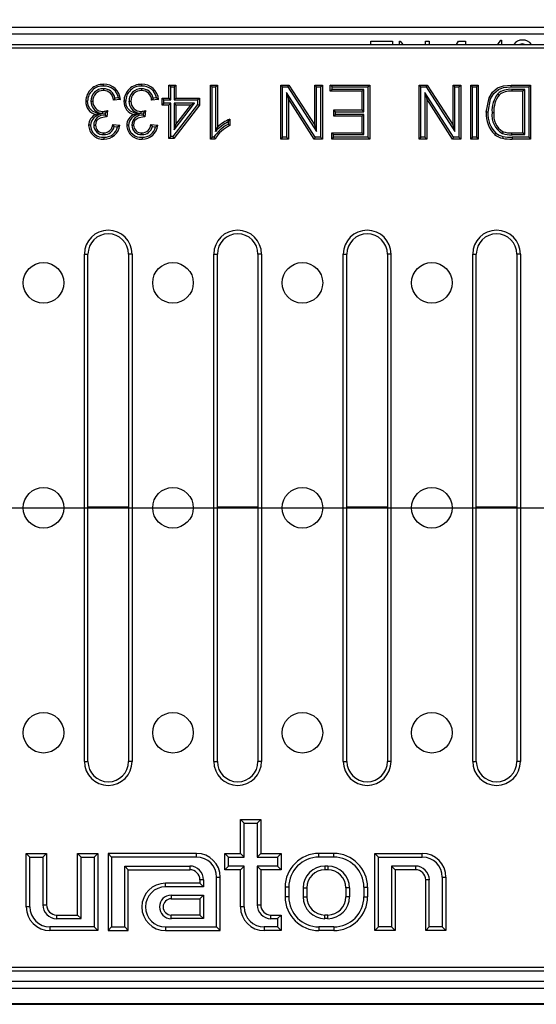
# Model space of a CAD drawing. Units: millimetres. Extents: x 56 to 3304, y 56 to 2320.
# Drawn here: x 1246 to 1322, y 465 to 610 of the extents above; entities that cross this region are included whole.
import ezdxf

# ---------------------------------------------------------------- set-up
doc = ezdxf.new("R2010")
doc.units = ezdxf.units.MM
doc.header["$LTSCALE"] = 8
doc.linetypes.add('CENTERX2', pattern=[20.32, 12.7, -2.54, 2.54, -2.54])
doc.layers.add('HAURATON_CENTERLINE', color=60, linetype='CENTERX2')
doc.layers.add('HAURATON_DIMENSIONING', color=1, linetype='Continuous')
doc.layers.add('HAURATON_PRODUCT_CONTOUR', color=7, linetype='Continuous', lineweight=25)
doc.styles.add('SLDTEXTSTYLE2', font='ARIAL.TTF', dxfattribs={"width": 0.948})
doc.dimstyles.new('SLDDIMSTYLE0', dxfattribs={"dimtxt": 28, "dimasz": 28, "dimexe": 0, "dimexo": 0.0625, "dimgap": 7, "dimtad": 1, "dimdec": 0, "dimrnd": 1e-09, "dimzin": 12, "dimdsep": 46, "dimtxsty": 'SLDTEXTSTYLE2', "dimsah": 1, "dimcen": 0.09, "dimadec": 0, "dimazin": 3, "dimtfac": 1, "dimtdec": 0, "dimtofl": 0, "dimtmove": 0, "dimatfit": 3, "dimfxl": 1, "dimfrac": 2, "dimtolj": 1, "dimtzin": 12, "dimarcsym": 0})

# ---------------------------------------------------------------- blocks, each defined once
blk = doc.blocks.new('_D_3')
at = {"layer": 'HAURATON_DIMENSIONING'}
for p, q in [((1303.48, 755.37), (1367.65, 755.37)), ((1367.65, 699.57), (1303.48, 699.57)), ((1085.57, 611.42), (1085.57, 696.41)), ((1585.57, 538.12), (1585.57, 696.41)), ((1585.57, 688.41), (1085.57, 688.41))]:
    blk.add_line(p, q, dxfattribs=at)
for centre, start, end in [((1303.48, 727.47), 90, 270), ((1367.65, 727.47), 270, 90)]:
    blk.add_arc(centre, 27.9, start, end, dxfattribs=at)
for points in [[(1085.57, 688.41), (1113.57, 684.1), (1113.57, 692.71)], [(1585.57, 688.41), (1557.57, 692.71), (1557.57, 684.1)]]:
    blk.add_solid(points, dxfattribs=at)
at = {"layer": 'HAURATON_DIMENSIONING', "insert": (1303.48, 742.08), "char_height": 28, "attachment_point": 1, "style": 'SLDTEXTSTYLE2'}
blk.add_mtext('500', dxfattribs=at)

msp = doc.modelspace()

# ---------------------------------------------------------------- linework, layer by layer
at = {"layer": 'HAURATON_CENTERLINE'}
msp.add_line((585.57, 538.12), (1585.57, 538.12), dxfattribs=at)
at = {"layer": 'HAURATON_PRODUCT_CONTOUR'}
for p, q in [((1584.07, 609.12), (587.07, 609.12)), ((1584.07, 608.12), (587.07, 608.12)), ((1297.8, 607.12), (1301.01, 607.12)), ((1297.8, 606.62), (1297.8, 607.12)), ((1301.01, 607.12), (1301.01, 606.62)), ((1302.03, 607.12), (1302.14, 607.12)), ((1302.03, 606.62), (1302.03, 607.12)), ((1302.14, 607.12), (1302.56, 606.62)), ((1305.91, 607.12), (1306.42, 607.12)), ((1305.91, 606.62), (1305.91, 607.12)), ((1306.42, 607.12), (1306.42, 606.62)), ((1310.49, 606.62), (1310.77, 607.12)), ((1310.77, 607.12), (1311.83, 607.12)), ((1311.83, 607.12), (1311.83, 606.62)), ((1316.61, 606.62), (1317.06, 607.27)), ((1317.06, 607.27), (1317.16, 607.27)), ((1317.16, 607.27), (1317.16, 606.62)), ((1086.57, 606.62), (1584.57, 606.62)), ((1087.09, 606.1), (1584.04, 606.1)), ((1320.25, 606.69), (1319.87, 606.62)), ((1320.68, 606.58), (1320.25, 606.69)), ((1258.24, 600.07), (1258.24, 599.8)), ((1263.87, 600.07), (1263.87, 599.8)), ((1268.2, 600.36), (1267.93, 600.62)), ((1267.93, 598.68), (1267.93, 600.62)), ((1267.93, 600.62), (1268.96, 600.62)), ((1268.2, 598.41), (1268.2, 600.36)), ((1268.2, 600.36), (1268.69, 600.36)), ((1268.69, 600.36), (1268.96, 600.62)), ((1268.69, 600.36), (1268.69, 598.41)), ((1268.96, 600.62), (1268.96, 598.68)), ((1274.35, 600.36), (1274.08, 600.62)), ((1274.08, 592.62), (1274.08, 600.62)), ((1274.08, 600.62), (1275.11, 600.62)), ((1274.35, 592.89), (1274.35, 600.36)), ((1274.35, 600.36), (1274.84, 600.36)), ((1274.84, 600.36), (1275.11, 600.62)), ((1274.84, 600.36), (1274.84, 593.76)), ((1275.11, 600.62), (1275.11, 594.39)), ((1284.75, 600.36), (1284.48, 600.62)), ((1284.48, 592.62), (1284.48, 600.62)), ((1284.48, 600.62), (1285.68, 600.62)), ((1284.75, 592.89), (1284.75, 600.36)), ((1284.75, 600.36), (1285.53, 600.36)), ((1285.53, 600.36), (1285.68, 600.62)), ((1285.53, 600.36), (1289.78, 593.74)), ((1285.68, 600.62), (1289.51, 594.66)), ((1289.78, 600.36), (1289.51, 600.62)), ((1289.51, 594.66), (1289.51, 600.62)), ((1289.51, 600.62), (1290.64, 600.62)), ((1289.78, 593.74), (1289.78, 600.36)), ((1289.78, 600.36), (1290.37, 600.36)), ((1290.37, 600.36), (1290.64, 600.62)), ((1290.37, 600.36), (1290.37, 592.89)), ((1290.64, 600.62), (1290.64, 592.62)), ((1292.07, 600.36), (1291.81, 600.62)), ((1291.81, 599.7), (1291.81, 600.62)), ((1291.81, 600.62), (1297.65, 600.62)), ((1292.07, 599.97), (1291.81, 599.7)), ((1296.52, 599.7), (1291.81, 599.7)), ((1292.07, 599.97), (1292.07, 600.36)), ((1292.07, 600.36), (1297.38, 600.36)), ((1296.79, 599.97), (1292.07, 599.97)), ((1296.79, 599.97), (1296.52, 599.7)), ((1296.52, 596.93), (1296.52, 599.7)), ((1296.79, 596.66), (1296.79, 599.97)), ((1297.38, 600.36), (1297.65, 600.62)), ((1297.38, 600.36), (1297.38, 592.89)), ((1297.65, 600.62), (1297.65, 592.62)), ((1305.22, 600.36), (1304.95, 600.62)), ((1304.95, 592.62), (1304.95, 600.62)), ((1304.95, 600.62), (1306.14, 600.62)), ((1305.22, 592.89), (1305.22, 600.36)), ((1305.22, 600.36), (1306, 600.36)), ((1306, 600.36), (1306.14, 600.62)), ((1306, 600.36), (1310.24, 593.74)), ((1306.14, 600.62), (1309.98, 594.66)), ((1310.24, 600.36), (1309.98, 600.62)), ((1309.98, 594.66), (1309.98, 600.62)), ((1309.98, 600.62), (1311.1, 600.62)), ((1310.24, 593.74), (1310.24, 600.36)), ((1310.24, 600.36), (1310.84, 600.36)), ((1310.84, 600.36), (1311.1, 600.62)), ((1310.84, 600.36), (1310.84, 592.89)), ((1311.1, 600.62), (1311.1, 592.62)), ((1312.85, 600.36), (1312.58, 600.62)), ((1312.58, 592.62), (1312.58, 600.62)), ((1312.58, 600.62), (1313.71, 600.62)), ((1312.85, 592.89), (1312.85, 600.36)), ((1312.85, 600.36), (1313.44, 600.36)), ((1313.44, 600.36), (1313.71, 600.62)), ((1313.44, 600.36), (1313.44, 592.89)), ((1313.71, 600.62), (1313.71, 592.62)), ((1318.58, 600.62), (1321.44, 600.62)), ((1318.58, 600.36), (1321.17, 600.36)), ((1318.66, 599.97), (1318.66, 599.7)), ((1320.58, 599.97), (1318.66, 599.97)), ((1320.31, 599.7), (1318.66, 599.7)), ((1320.58, 599.97), (1320.31, 599.7)), ((1320.31, 593.55), (1320.31, 599.7)), ((1320.58, 593.28), (1320.58, 599.97)), ((1321.17, 600.36), (1321.44, 600.62)), ((1321.17, 600.36), (1321.17, 592.89)), ((1321.44, 600.62), (1321.44, 592.62)), ((1260.76, 598.47), (1259.74, 598.37)), ((1260.46, 598.71), (1259.94, 598.66)), ((1266.4, 598.47), (1265.37, 598.37)), ((1266.09, 598.71), (1265.58, 598.66)), ((1267.18, 598.41), (1266.91, 598.68)), ((1266.91, 598.68), (1267.93, 598.68)), ((1266.91, 597.65), (1266.91, 598.68)), ((1267.18, 597.92), (1267.18, 598.41)), ((1267.18, 598.41), (1268.2, 598.41)), ((1268.2, 598.41), (1267.93, 598.68)), ((1268.69, 598.41), (1268.96, 598.68)), ((1268.69, 598.41), (1272.18, 598.41)), ((1268.96, 598.68), (1272.45, 598.68)), ((1272.18, 598.41), (1272.45, 598.68)), ((1272.18, 598.41), (1272.18, 597.74)), ((1272.45, 598.68), (1272.45, 597.65)), ((1285.34, 599.51), (1285.61, 598.59)), ((1289.59, 592.89), (1285.34, 599.51)), ((1285.34, 599.51), (1285.34, 592.89)), ((1289.44, 592.62), (1285.61, 598.59)), ((1285.61, 598.59), (1285.61, 592.62)), ((1305.81, 599.51), (1306.08, 598.59)), ((1310.06, 592.89), (1305.81, 599.51)), ((1305.81, 599.51), (1305.81, 592.89)), ((1309.91, 592.62), (1306.08, 598.59)), ((1306.08, 598.59), (1306.08, 592.62)), ((1316.58, 599.32), (1316.78, 599.14)), ((1256.39, 598.21), (1256.66, 598.21)), ((1258.82, 596.83), (1258.72, 595.91)), ((1262.03, 598.21), (1262.3, 598.21)), ((1264.46, 596.83), (1264.35, 595.91)), ((1267.18, 597.92), (1266.91, 597.65)), ((1267.93, 597.65), (1266.91, 597.65)), ((1268.2, 597.92), (1267.18, 597.92)), ((1268.2, 597.92), (1267.93, 597.65)), ((1267.93, 592.73), (1267.93, 597.65)), ((1268.2, 593), (1268.2, 597.92)), ((1272.18, 597.74), (1268.52, 593)), ((1272.45, 597.65), (1268.65, 592.73)), ((1268.69, 597.92), (1268.69, 593.98)), ((1268.69, 593.98), (1271.72, 597.92)), ((1271.72, 597.92), (1268.69, 597.92)), ((1268.69, 597.92), (1268.96, 597.65)), ((1268.96, 597.65), (1268.96, 594.77)), ((1268.96, 594.77), (1271.18, 597.65)), ((1271.18, 597.65), (1268.96, 597.65)), ((1271.72, 597.92), (1271.18, 597.65)), ((1272.18, 597.74), (1272.45, 597.65)), ((1292.59, 596.66), (1292.32, 596.93)), ((1292.32, 596.93), (1296.52, 596.93)), ((1292.32, 596.01), (1292.32, 596.93)), ((1296.79, 596.66), (1296.52, 596.93)), ((1257.91, 596.33), (1257.13, 596.24)), ((1258.16, 596.45), (1258.16, 596.72)), ((1258.16, 596.45), (1258.51, 596.49)), ((1258.51, 596.49), (1258.48, 596.18)), ((1258.57, 596.08), (1258.48, 596.18)), ((1258.57, 596.08), (1258.57, 595.92)), ((1263.55, 596.33), (1262.77, 596.24)), ((1263.8, 596.45), (1263.8, 596.72)), ((1263.8, 596.45), (1264.15, 596.49)), ((1264.15, 596.49), (1264.12, 596.18)), ((1264.21, 596.08), (1264.12, 596.18)), ((1264.21, 596.08), (1264.21, 595.92)), ((1276.95, 595.57), (1276.95, 594.62)), ((1292.59, 596.28), (1292.32, 596.01)), ((1296.52, 596.01), (1292.32, 596.01)), ((1292.59, 596.66), (1296.79, 596.66)), ((1292.59, 596.28), (1292.59, 596.66)), ((1296.79, 596.28), (1292.59, 596.28)), ((1296.79, 596.28), (1296.52, 596.01)), ((1296.52, 593.55), (1296.52, 596.01)), ((1296.79, 593.28), (1296.79, 596.28)), ((1315.74, 596.56), (1316.01, 596.56)), ((1256.8, 594.69), (1257.07, 594.69)), ((1259.63, 594.78), (1260.66, 594.68)), ((1259.85, 594.49), (1260.33, 594.44)), ((1262.44, 594.69), (1262.71, 594.69)), ((1265.27, 594.78), (1266.3, 594.68)), ((1265.48, 594.49), (1265.97, 594.44)), ((1268.69, 593.98), (1268.96, 594.77)), ((1274.84, 593.76), (1275.11, 594.39)), ((1276.69, 595.16), (1276.69, 594.79)), ((1289.78, 593.74), (1289.51, 594.66)), ((1310.24, 593.74), (1309.98, 594.66)), ((1258.29, 593.28), (1258.29, 593.55)), ((1263.93, 593.28), (1263.92, 593.55)), ((1268.2, 593), (1267.93, 592.73)), ((1268.65, 592.73), (1267.93, 592.73)), ((1268.52, 593), (1268.2, 593)), ((1268.52, 593), (1268.65, 592.73)), ((1274.35, 592.89), (1274.08, 592.62)), ((1274.74, 592.62), (1274.08, 592.62)), ((1274.58, 592.89), (1274.35, 592.89)), ((1284.75, 592.89), (1284.48, 592.62)), ((1285.61, 592.62), (1284.48, 592.62)), ((1285.34, 592.89), (1284.75, 592.89)), ((1285.34, 592.89), (1285.61, 592.62)), ((1289.59, 592.89), (1289.44, 592.62)), ((1290.64, 592.62), (1289.44, 592.62)), ((1290.37, 592.89), (1289.59, 592.89)), ((1290.37, 592.89), (1290.64, 592.62)), ((1292.28, 593.28), (1292.01, 593.55)), ((1292.01, 593.55), (1296.52, 593.55)), ((1292.01, 592.62), (1292.01, 593.55)), ((1292.28, 592.89), (1292.01, 592.62)), ((1297.65, 592.62), (1292.01, 592.62)), ((1292.28, 593.28), (1296.79, 593.28)), ((1292.28, 592.89), (1292.28, 593.28)), ((1297.38, 592.89), (1292.28, 592.89)), ((1296.79, 593.28), (1296.52, 593.55)), ((1297.38, 592.89), (1297.65, 592.62)), ((1305.22, 592.89), (1304.95, 592.62)), ((1306.08, 592.62), (1304.95, 592.62)), ((1305.81, 592.89), (1305.22, 592.89)), ((1305.81, 592.89), (1306.08, 592.62)), ((1310.06, 592.89), (1309.91, 592.62)), ((1311.1, 592.62), (1309.91, 592.62)), ((1310.84, 592.89), (1310.06, 592.89)), ((1310.84, 592.89), (1311.1, 592.62)), ((1312.85, 592.89), (1312.58, 592.62)), ((1313.71, 592.62), (1312.58, 592.62)), ((1313.44, 592.89), (1312.85, 592.89)), ((1313.44, 592.89), (1313.71, 592.62)), ((1317.27, 593.46), (1317.37, 593.71)), ((1318.69, 593.28), (1318.69, 593.55)), ((1318.69, 593.55), (1320.31, 593.55)), ((1318.69, 593.28), (1320.58, 593.28)), ((1321.17, 592.89), (1318.71, 592.89)), ((1318.71, 592.89), (1318.71, 592.62)), ((1321.44, 592.62), (1318.71, 592.62)), ((1320.58, 593.28), (1320.31, 593.55)), ((1321.17, 592.89), (1321.44, 592.62)), ((1255.42, 500.62), (1255.42, 575.62)), ((1255.42, 575.62), (1255.95, 575.62)), ((1255.95, 500.62), (1255.95, 575.62)), ((1262.48, 575.62), (1261.95, 575.62)), ((1261.95, 575.62), (1261.95, 500.62)), ((1262.48, 575.62), (1262.48, 500.62)), ((1274.58, 500.62), (1274.58, 575.62)), ((1274.58, 575.62), (1275.1, 575.62)), ((1275.1, 500.62), (1275.1, 575.62)), ((1281.63, 575.62), (1281.1, 575.62)), ((1281.1, 575.62), (1281.1, 500.62)), ((1281.63, 575.62), (1281.63, 500.62)), ((1293.73, 500.62), (1293.73, 575.62)), ((1293.73, 575.62), (1294.26, 575.62)), ((1294.26, 500.62), (1294.26, 575.62)), ((1300.78, 575.62), (1300.26, 575.62)), ((1300.26, 575.62), (1300.26, 500.62)), ((1300.78, 575.62), (1300.78, 500.62)), ((1312.89, 500.62), (1312.89, 575.62)), ((1312.89, 575.62), (1313.41, 575.62)), ((1313.41, 500.62), (1313.41, 575.62)), ((1319.94, 575.62), (1319.41, 575.62)), ((1319.41, 575.62), (1319.41, 500.62)), ((1319.94, 575.62), (1319.94, 500.62)), ((1261.95, 538.21), (1255.95, 538.21)), ((1261.95, 538.04), (1255.95, 538.04)), ((1281.1, 538.21), (1275.1, 538.21)), ((1281.1, 538.04), (1275.1, 538.04)), ((1300.26, 538.21), (1294.26, 538.21)), ((1300.26, 538.04), (1294.26, 538.04)), ((1319.41, 538.21), (1313.41, 538.21)), ((1319.41, 538.04), (1313.41, 538.04)), ((1255.42, 500.62), (1255.95, 500.62)), ((1262.48, 500.62), (1261.95, 500.62)), ((1274.58, 500.62), (1275.1, 500.62)), ((1281.63, 500.62), (1281.1, 500.62)), ((1293.73, 500.62), (1294.26, 500.62)), ((1300.78, 500.62), (1300.26, 500.62)), ((1312.89, 500.62), (1313.41, 500.62)), ((1319.94, 500.62), (1319.41, 500.62)), ((1279.05, 491.49), (1278.52, 492.02)), ((1278.52, 487.02), (1278.52, 492.02)), ((1278.52, 492.02), (1281.52, 492.02)), ((1280.98, 491.49), (1281.52, 492.02)), ((1281.52, 492.02), (1281.52, 487.02)), ((1279.05, 486.49), (1279.05, 491.49)), ((1279.05, 491.49), (1280.98, 491.49)), ((1280.98, 491.49), (1280.98, 486.49)), ((1247.35, 486.49), (1246.82, 487.02)), ((1246.82, 479.12), (1246.82, 487.02)), ((1246.82, 487.02), (1249.82, 487.02)), ((1247.35, 479.12), (1247.35, 486.49)), ((1247.35, 486.49), (1249.28, 486.49)), ((1249.28, 486.49), (1249.82, 487.02)), ((1249.28, 486.49), (1249.28, 479.42)), ((1249.82, 487.02), (1249.82, 479.42)), ((1254.95, 486.49), (1254.42, 487.02)), ((1254.42, 477.92), (1254.42, 487.02)), ((1254.42, 487.02), (1257.42, 487.02)), ((1254.95, 477.39), (1254.95, 486.49)), ((1254.95, 486.49), (1256.88, 486.49)), ((1256.88, 486.49), (1257.42, 487.02)), ((1256.88, 486.49), (1256.88, 476.16)), ((1257.42, 487.02), (1257.42, 475.62)), ((1259.45, 486.49), (1258.92, 487.02)), ((1258.92, 487.02), (1258.92, 475.62)), ((1272.02, 487.02), (1258.92, 487.02)), ((1259.45, 486.49), (1259.45, 476.16)), ((1272.02, 486.49), (1259.45, 486.49)), ((1272.02, 486.49), (1272.02, 487.02)), ((1276.75, 486.49), (1276.22, 487.02)), ((1276.22, 484.62), (1276.22, 487.02)), ((1276.22, 487.02), (1278.52, 487.02)), ((1276.75, 485.16), (1276.75, 486.49)), ((1276.75, 486.49), (1279.05, 486.49)), ((1279.05, 486.49), (1278.52, 487.02)), ((1280.98, 486.49), (1281.52, 487.02)), ((1280.98, 486.49), (1283.98, 486.49)), ((1281.52, 487.02), (1284.52, 487.02)), ((1283.98, 486.49), (1284.52, 487.02)), ((1283.98, 486.49), (1283.98, 485.16)), ((1284.52, 487.02), (1284.52, 484.62)), ((1290.12, 486.49), (1290.12, 487.02)), ((1292.32, 487.02), (1290.12, 487.02)), ((1292.32, 486.49), (1290.12, 486.49)), ((1292.32, 486.49), (1292.32, 487.02)), ((1298.95, 486.49), (1298.42, 487.02)), ((1298.42, 475.62), (1298.42, 487.02)), ((1298.42, 487.02), (1305.42, 487.02)), ((1298.95, 476.16), (1298.95, 486.49)), ((1298.95, 486.49), (1305.42, 486.49)), ((1305.42, 486.49), (1305.42, 487.02)), ((1261.38, 485.16), (1271.02, 485.16)), ((1261.38, 476.16), (1261.38, 485.16)), ((1261.38, 485.16), (1261.92, 484.62)), ((1271.02, 485.16), (1271.02, 484.62)), ((1276.75, 485.16), (1276.22, 484.62)), ((1279.05, 485.16), (1276.75, 485.16)), ((1279.05, 485.16), (1278.52, 484.62)), ((1279.05, 479.12), (1279.05, 485.16)), ((1283.98, 485.16), (1280.98, 485.16)), ((1280.98, 485.16), (1280.98, 479.42)), ((1280.98, 485.16), (1281.52, 484.62)), ((1283.98, 485.16), (1284.52, 484.62)), ((1291.42, 485.16), (1291.02, 485.16)), ((1291.02, 485.16), (1291.02, 484.62)), ((1291.42, 485.16), (1291.42, 484.62)), ((1304.42, 485.16), (1300.88, 485.16)), ((1300.88, 485.16), (1300.88, 476.16)), ((1300.88, 485.16), (1301.42, 484.62)), ((1304.42, 485.16), (1304.42, 484.62)), ((1261.92, 475.62), (1261.92, 484.62)), ((1261.92, 484.62), (1271.02, 484.62)), ((1274.98, 476.16), (1274.98, 483.52)), ((1274.98, 483.52), (1275.52, 483.52)), ((1275.52, 475.62), (1275.52, 483.52)), ((1278.52, 484.62), (1276.22, 484.62)), ((1278.52, 479.12), (1278.52, 484.62)), ((1281.52, 484.62), (1281.52, 479.42)), ((1284.52, 484.62), (1281.52, 484.62)), ((1291.42, 484.62), (1291.02, 484.62)), ((1301.42, 484.62), (1301.42, 475.62)), ((1304.42, 484.62), (1301.42, 484.62)), ((1308.38, 483.52), (1308.38, 476.16)), ((1308.38, 483.52), (1308.92, 483.52)), ((1308.92, 483.52), (1308.92, 475.62)), ((1267.42, 482.09), (1267.42, 482.62)), ((1272.52, 482.62), (1267.42, 482.62)), ((1273.05, 482.09), (1267.42, 482.09)), ((1273.05, 483.12), (1272.52, 483.12)), ((1272.52, 483.12), (1272.52, 482.62)), ((1273.05, 482.09), (1272.52, 482.62)), ((1273.05, 483.12), (1273.05, 482.09)), ((1285.65, 482.02), (1285.12, 482.02)), ((1285.12, 482.02), (1285.12, 480.62)), ((1285.65, 482.02), (1285.65, 480.62)), ((1287.78, 481.92), (1287.78, 480.62)), ((1287.78, 481.92), (1288.32, 481.92)), ((1288.32, 481.92), (1288.32, 480.62)), ((1294.65, 481.92), (1294.12, 481.92)), ((1294.12, 481.92), (1294.12, 480.62)), ((1294.65, 481.92), (1294.65, 480.62)), ((1296.78, 482.02), (1296.78, 480.62)), ((1296.78, 482.02), (1297.32, 482.02)), ((1297.32, 482.02), (1297.32, 480.62)), ((1306.45, 483.12), (1305.92, 483.12)), ((1305.92, 475.62), (1305.92, 483.12)), ((1306.45, 476.16), (1306.45, 483.12)), ((1268.27, 480.86), (1273.05, 480.86)), ((1268.27, 480.86), (1268.27, 480.32)), ((1273.05, 480.86), (1272.52, 480.32)), ((1273.05, 480.86), (1273.05, 477.39)), ((1285.65, 480.62), (1285.12, 480.62)), ((1287.78, 480.62), (1288.32, 480.62)), ((1294.65, 480.62), (1294.12, 480.62)), ((1296.78, 480.62), (1297.32, 480.62)), ((1247.35, 479.12), (1246.82, 479.12)), ((1249.28, 479.42), (1249.82, 479.42)), ((1268.27, 480.32), (1272.52, 480.32)), ((1272.52, 480.32), (1272.52, 477.92)), ((1279.05, 479.12), (1278.52, 479.12)), ((1280.98, 479.42), (1281.52, 479.42)), ((1251.32, 477.39), (1251.32, 477.92)), ((1251.32, 477.92), (1254.42, 477.92)), ((1254.95, 477.39), (1254.42, 477.92)), ((1268.27, 477.39), (1268.27, 477.92)), ((1272.52, 477.92), (1268.27, 477.92)), ((1273.05, 477.39), (1272.52, 477.92)), ((1283.02, 477.39), (1283.02, 477.92)), ((1283.02, 477.92), (1284.52, 477.92)), ((1283.98, 477.39), (1284.52, 477.92)), ((1284.52, 477.92), (1284.52, 475.62)), ((1291.02, 477.39), (1291.02, 477.92)), ((1291.42, 477.92), (1291.02, 477.92)), ((1291.42, 477.39), (1291.42, 477.92)), ((1250.32, 476.16), (1250.32, 475.62)), ((1256.88, 476.16), (1250.32, 476.16)), ((1251.32, 477.39), (1254.95, 477.39)), ((1256.88, 476.16), (1257.42, 475.62)), ((1259.45, 476.16), (1258.92, 475.62)), ((1259.45, 476.16), (1261.38, 476.16)), ((1261.38, 476.16), (1261.92, 475.62)), ((1267.42, 476.16), (1274.98, 476.16)), ((1267.42, 476.16), (1267.42, 475.62)), ((1273.05, 477.39), (1268.27, 477.39)), ((1274.98, 476.16), (1275.52, 475.62)), ((1283.98, 476.16), (1282.02, 476.16)), ((1282.02, 476.16), (1282.02, 475.62)), ((1283.02, 477.39), (1283.98, 477.39)), ((1283.98, 477.39), (1283.98, 476.16)), ((1283.98, 476.16), (1284.52, 475.62)), ((1292.32, 476.16), (1290.12, 476.16)), ((1290.12, 476.16), (1290.12, 475.62)), ((1291.42, 477.39), (1291.02, 477.39)), ((1292.32, 476.16), (1292.32, 475.62)), ((1298.95, 476.16), (1298.42, 475.62)), ((1300.88, 476.16), (1298.95, 476.16)), ((1300.88, 476.16), (1301.42, 475.62)), ((1306.45, 476.16), (1305.92, 475.62)), ((1308.38, 476.16), (1306.45, 476.16)), ((1308.38, 476.16), (1308.92, 475.62)), ((1257.42, 475.62), (1250.32, 475.62)), ((1258.92, 475.62), (1261.92, 475.62)), ((1267.42, 475.62), (1275.52, 475.62)), ((1284.52, 475.62), (1282.02, 475.62)), ((1292.32, 475.62), (1290.12, 475.62)), ((1301.42, 475.62), (1298.42, 475.62)), ((1308.92, 475.62), (1305.92, 475.62)), ((1584.04, 470.15), (1087.09, 470.15)), ((1584.57, 469.62), (1086.57, 469.62)), ((587.07, 468.12), (1584.07, 468.12)), ((587.07, 467.12), (1584.07, 467.12)), ((587.07, 464.82), (1584.07, 464.82)), ((587.07, 464.72), (1584.07, 464.72))]:
    msp.add_line(p, q, dxfattribs=at)
at = {"layer": 'HAURATON_PRODUCT_CONTOUR', "flags": 128}
for points in [[(1258.27, 600.46), (1258.27, 600.54), (1258.27, 600.62), (1258.27, 600.73)], [(1263.91, 600.46), (1263.91, 600.54), (1263.91, 600.62), (1263.91, 600.73)], [(1314.88, 596.58), (1315.29, 598.74), (1315.8, 599.58), (1316.57, 600.21), (1317.41, 600.51), (1318.58, 600.62)], [(1315.15, 596.58), (1315.52, 598.6), (1315.98, 599.38), (1316.68, 599.97), (1317.44, 600.25), (1318.58, 600.36)], [(1318.58, 600.36), (1318.58, 600.44), (1318.58, 600.52), (1318.58, 600.62)], [(1259.94, 598.66), (1259.84, 598.51), (1259.74, 598.37)], [(1260.46, 598.71), (1260.61, 598.59), (1260.76, 598.47)], [(1265.58, 598.66), (1265.48, 598.51), (1265.37, 598.37)], [(1266.09, 598.71), (1266.25, 598.59), (1266.4, 598.47)], [(1255.9, 598.22), (1255.82, 598.22), (1255.74, 598.22), (1255.63, 598.22)], [(1257.91, 596.33), (1257.14, 596.52), (1256.62, 596.74), (1256.21, 597.14), (1255.99, 597.59), (1255.9, 598.22)], [(1261.54, 598.22), (1261.46, 598.22), (1261.38, 598.22), (1261.27, 598.22)], [(1263.55, 596.33), (1262.78, 596.52), (1262.25, 596.74), (1261.84, 597.14), (1261.62, 597.59), (1261.54, 598.22)], [(1258.57, 595.92), (1257.76, 595.74), (1257.42, 595.53), (1257.22, 595.3), (1257.1, 595.01), (1257.07, 594.69)], [(1264.21, 595.92), (1263.4, 595.74), (1263.06, 595.53), (1262.85, 595.3), (1262.74, 595.01), (1262.71, 594.69)], [(1276.69, 595.16), (1276.82, 595.37), (1276.95, 595.57)], [(1315.15, 596.58), (1315.07, 596.58), (1314.99, 596.58), (1314.88, 596.58)], [(1256.31, 594.66), (1256.23, 594.66), (1256.15, 594.66), (1256.04, 594.66)], [(1259.85, 594.49), (1259.74, 594.63), (1259.63, 594.78)], [(1260.33, 594.44), (1260.5, 594.56), (1260.66, 594.68)], [(1261.95, 594.66), (1261.87, 594.66), (1261.79, 594.66), (1261.68, 594.66)], [(1265.48, 594.49), (1265.38, 594.63), (1265.27, 594.78)], [(1265.97, 594.44), (1266.13, 594.56), (1266.3, 594.68)], [(1276.69, 594.79), (1276.82, 594.71), (1276.95, 594.62)], [(1258.32, 592.89), (1258.32, 592.81), (1258.32, 592.73), (1258.32, 592.62)], [(1263.96, 592.89), (1263.96, 592.81), (1263.96, 592.73), (1263.96, 592.62)], [(1274.58, 592.89), (1274.66, 592.76), (1274.74, 592.62)], [(1316.3, 593.52), (1316.25, 593.46), (1316.2, 593.39), (1316.13, 593.31)], [(1317.36, 593), (1317.34, 592.92), (1317.32, 592.84), (1317.29, 592.74)]]:
    msp.add_lwpolyline(points, dxfattribs=at)
at = {"layer": 'HAURATON_PRODUCT_CONTOUR'}
for centre in [(1249.37, 571.37), (1268.53, 571.37), (1287.68, 571.37), (1306.83, 571.37), (1249.37, 538.12), (1268.53, 538.12), (1287.68, 538.12), (1306.83, 538.12), (1249.37, 504.87), (1268.53, 504.87), (1287.68, 504.87), (1306.83, 504.87)]:
    msp.add_circle(centre, 3, dxfattribs=at)
for centre, radius, start, end in [((1320.17, 605.8), 1.47, 87.093, 145.9778), ((1320.37, 605.79), 1.48, 34.1562, 94.6111), ((1258.17, 598.19), 2.53, 87.6259, 179.4858), ((1258.17, 598.2), 2.27, 87.3371, 179.4511), ((1258.19, 598.27), 1.8, 88.5045, 182.0335), ((1258.19, 598.27), 1.53, 88.3267, 182.3102), ((1258.29, 598.4), 1.67, 8.8413, 91.8362), ((1258.25, 598.32), 1.48, 1.8589, 90.6427), ((1258.34, 598.3), 2.43, 4.1026, 91.5045), ((1258.37, 598.34), 2.12, 10.1038, 92.4899), ((1263.8, 598.19), 2.53, 87.6259, 179.4858), ((1263.8, 598.2), 2.27, 87.3371, 179.4511), ((1263.83, 598.27), 1.8, 88.5045, 182.0335), ((1263.83, 598.27), 1.53, 88.3267, 182.3102), ((1263.93, 598.4), 1.67, 8.8413, 91.8362), ((1263.89, 598.32), 1.48, 1.8589, 90.6427), ((1263.97, 598.3), 2.43, 4.1026, 91.5045), ((1264, 598.34), 2.12, 10.1038, 92.4899), ((1318.4, 597.15), 2.83, 84.6285, 129.9841), ((1318.4, 597.15), 2.57, 84.0757, 129.2604), ((1319.86, 596.81), 4.13, 142.5538, 183.4343), ((1319.86, 596.81), 3.86, 142.9986, 183.7011), ((1257.56, 598.13), 1.93, 177.3658, 257.1887), ((1258.11, 598.17), 1.72, 178.6578, 271.7248), ((1258.11, 598.17), 1.45, 178.6004, 271.8297), ((1258.07, 599.31), 2.59, 271.8679, 286.7873), ((1251.93, 602.71), 9.06, 316.6127, 319.5397), ((1263.2, 598.13), 1.93, 177.3658, 257.1887), ((1263.74, 598.17), 1.72, 178.6578, 271.7248), ((1263.75, 598.17), 1.45, 178.6004, 271.8297), ((1263.71, 599.31), 2.59, 271.8679, 286.7873), ((1257.57, 602.71), 9.06, 316.6127, 319.5397), ((1257.79, 594.63), 1.75, 112.0481, 178.9054), ((1258.2, 594.45), 1.9, 98.7504, 173.7453), ((1258.33, 594.66), 1.53, 84.5045, 178.6539), ((1254.54, 592.6), 5.33, 38.3743, 40.8622), ((1258.51, 594.22), 1.7, 83.1538, 88.144), ((1263.43, 594.63), 1.75, 112.0481, 178.9054), ((1263.83, 594.45), 1.9, 98.7504, 173.7453), ((1263.97, 594.66), 1.53, 84.5045, 178.6539), ((1260.18, 592.6), 5.33, 38.3743, 40.8622), ((1264.15, 594.22), 1.7, 83.1538, 88.144), ((1279.23, 589.98), 6.03, 112.1149, 133.0332), ((1319, 596.28), 4.13, 175.8847, 226.0133), ((1319.06, 596.31), 3.93, 176.0311, 225.307), ((1318.79, 596.14), 3.08, 172.1393, 240.4549), ((1318.81, 596.15), 2.83, 171.6767, 239.4524), ((1258.15, 594.72), 2.1, 181.7035, 274.7246), ((1258.15, 594.72), 1.84, 181.9611, 275.4401), ((1258.21, 594.69), 1.41, 179.8584, 273.0896), ((1258.22, 594.69), 1.15, 180.1165, 273.4585), ((1258.32, 594.86), 1.31, 268.4291, 356.4434), ((1258.34, 594.82), 1.54, 268.1811, 347.4996), ((1258.36, 594.93), 2.31, 268.9007, 353.5822), ((1258.4, 594.87), 1.98, 267.7977, 347.3583), ((1263.78, 594.72), 2.1, 181.7035, 274.7246), ((1263.78, 594.72), 1.84, 181.9611, 275.4401), ((1263.85, 594.69), 1.41, 179.8584, 273.0896), ((1263.85, 594.69), 1.15, 180.1165, 273.4585), ((1263.96, 594.86), 1.31, 268.4291, 356.4434), ((1263.98, 594.82), 1.54, 268.1811, 347.4996), ((1264, 594.93), 2.31, 268.9007, 353.5822), ((1264.03, 594.87), 1.98, 267.7977, 347.3583), ((1279, 590.1), 5.22, 116.2744, 147.7364), ((1278.99, 590.15), 4.91, 114.459, 149.79), ((1279.69, 589.26), 6.62, 117.0317, 137.1778), ((1317.84, 595.33), 2.65, 229.6487, 257.9813), ((1317.87, 595.38), 2.43, 229.8821, 257.8675), ((1318.51, 597.44), 4.17, 252.7218, 272.5018), ((1318.53, 599.14), 6.52, 259.0894, 271.5769), ((1318.52, 599.04), 6.15, 259.1156, 271.7524), ((1318.52, 597.55), 4.01, 253.3207, 272.4463), ((1258.95, 575.62), 3.53, 0, 180), ((1258.95, 575.62), 3, 90, 180), ((1258.95, 575.62), 3, 0, 90), ((1278.1, 575.62), 3.53, 0, 180), ((1278.1, 575.62), 3, 90, 180), ((1278.1, 575.62), 3, 0, 90), ((1297.26, 575.62), 3.53, 0, 180), ((1297.26, 575.62), 3, 90, 180), ((1297.26, 575.62), 3, 0, 90), ((1316.41, 575.62), 3.53, 0, 180), ((1316.41, 575.62), 3, 90, 180), ((1316.41, 575.62), 3, 0, 90), ((1258.95, 500.62), 3.53, 180, 0), ((1258.95, 500.62), 3, 180, 270), ((1258.95, 500.62), 3, 270, 0), ((1278.1, 500.62), 3.53, 180, 0), ((1278.1, 500.62), 3, 180, 270), ((1278.1, 500.62), 3, 270, 0), ((1297.26, 500.62), 3.53, 180, 0), ((1297.26, 500.62), 3, 180, 270), ((1297.26, 500.62), 3, 270, 0), ((1316.41, 500.62), 3.53, 180, 0), ((1316.41, 500.62), 3, 180, 270), ((1316.41, 500.62), 3, 270, 0), ((1272.02, 483.52), 3.5, 0, 90), ((1272.02, 483.52), 2.96, 0, 90), ((1290.12, 482.02), 5, 90, 180), ((1290.12, 482.02), 4.46, 90, 180), ((1292.32, 482.02), 5, 0, 90), ((1292.32, 482.02), 4.46, 0, 90), ((1305.42, 483.52), 3.5, 0, 90), ((1305.42, 483.52), 2.96, 0, 90), ((1271.02, 483.12), 2.04, 0, 90), ((1291.02, 481.92), 3.24, 90, 180), ((1291.42, 481.92), 3.24, 0, 90), ((1304.42, 483.12), 2.04, 0, 90), ((1271.02, 483.12), 1.5, 0, 90), ((1291.02, 481.92), 2.7, 90, 180), ((1291.42, 481.92), 2.7, 0, 90), ((1304.42, 483.12), 1.5, 0, 90), ((1267.42, 479.12), 3.5, 90, 270), ((1267.42, 479.12), 2.96, 90, 270), ((1268.27, 479.12), 1.74, 90, 270), ((1290.12, 480.62), 5, 180, 270), ((1290.12, 480.62), 4.46, 180, 270), ((1291.02, 480.62), 3.24, 180, 270), ((1291.02, 480.62), 2.7, 180, 270), ((1291.42, 480.62), 3.24, 270, 0), ((1291.42, 480.62), 2.7, 270, 0), ((1292.32, 480.62), 4.46, 270, 0), ((1292.32, 480.62), 5, 270, 0), ((1250.32, 479.12), 3.5, 180, 270), ((1250.32, 479.12), 2.96, 180, 270), ((1251.32, 479.42), 2.04, 180, 270), ((1251.32, 479.42), 1.5, 180, 270), ((1268.27, 479.12), 1.2, 90, 270), ((1282.02, 479.12), 3.5, 180, 270), ((1282.02, 479.12), 2.96, 180, 270), ((1283.02, 479.42), 2.04, 180, 270), ((1283.02, 479.42), 1.5, 180, 270)]:
    msp.add_arc(centre, radius, start, end, dxfattribs=at)

# ---------------------------------------------------------------- dimensions: what is measured, and where the dimension line sits
at = {"layer": 'HAURATON_DIMENSIONING'}
dim = msp.add_linear_dim(base=(1085.57, 688.41), p1=(1585.57, 538.12), p2=(1085.57, 611.42), dimstyle='SLDDIMSTYLE0', dxfattribs=at)
dim.commit()
dim.dimension.update_dxf_attribs({"geometry": '_D_3', "text_midpoint": (1335.57, 688.41), "dimtype": 160})

doc.saveas('drawing.dxf')
